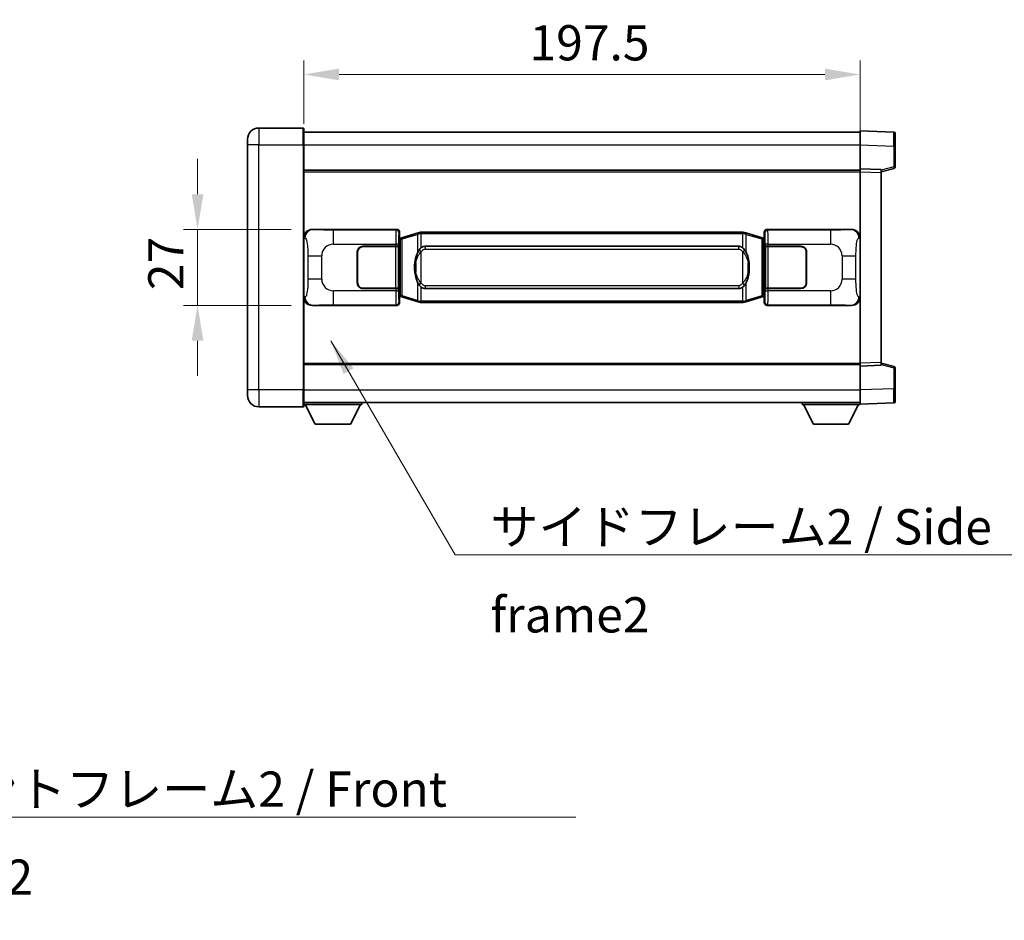
# Model space of a CAD drawing. Units: millimetres. Extents: x 4 to 11413, y 5 to 1410.
# Drawn here: x 2648 to 2998, y 421 to 740 of the extents above; entities that cross this region are included whole.
import ezdxf

# ---------------------------------------------------------------- set-up
doc = ezdxf.new("R2010")
doc.units = ezdxf.units.MM
for name, color, linetype, lineweight in [('Dimension (ISO)', 7, 'Continuous', 18), ('Dimension (ISO) @ 1', 7, 'Continuous', 18), ('Symbol (ISO)', 7, 'Continuous', 18), ('Symbol (ISO) @ 1', 7, 'Continuous', 18), ('Visible (ISO)', 7, 'Continuous', 35), ('Visible Narrow (ISO)', 7, 'Continuous', 25)]:
    doc.layers.add(name, color=color, linetype=linetype, lineweight=lineweight)
doc.styles.add('Note Text (TK)', font='MS PGothic.ttf')
doc.dimstyles.new('Default - Method 1b (TK)', dxfattribs={"dimscale": 4, "dimtxt": 2.5, "dimasz": 2.5, "dimexe": 1, "dimexo": 1.499999999999999, "dimgap": 1, "dimtad": 1, "dimtoh": 1, "dimrnd": 1e-08, "dimdsep": 46, "dimtxsty": 'Note Text (TK)', "dimcen": 0.09, "dimdle": 5, "dimclrd": 100, "dimclre": 100, "dimclrt": 7, "dimadec": 1, "dimazin": 1, "dimtfac": 1, "dimtmove": 0, "dimatfit": 3, "dimfxl": 1, "dimtolj": 1, "dimlwd": -1, "dimlwe": -1, "dimarcsym": 0})
doc.dimstyles.new('Default - Method 1b (TK)$7', dxfattribs={"dimscale": 4, "dimtxt": 2.5, "dimasz": 2.5, "dimexe": 1, "dimexo": 1.499999999999999, "dimgap": 1, "dimtad": 1, "dimtoh": 1, "dimrnd": 1e-08, "dimdsep": 46, "dimtxsty": 'Note Text (TK)', "dimcen": 0.09, "dimdle": 5, "dimclrd": 100, "dimclre": 100, "dimclrt": 7, "dimadec": 1, "dimazin": 1, "dimtfac": 1, "dimtmove": 0, "dimatfit": 3, "dimfxl": 1, "dimtolj": 1, "dimlwd": -1, "dimlwe": -1, "dimarcsym": 0})

# ---------------------------------------------------------------- blocks, each defined once
blk = doc.blocks.new('*D77')
at = {"layer": 'Defpoints', "color": 0}
for p in [(2752.413795354836, 665.9448800386526), (2711.647249600492, 638.9448800386526), (2752.413795354847, 638.9448800386526)]:
    blk.add_point(p, dxfattribs=at)
at = {"layer": 'Dimension (ISO)', "color": 100}
for p, q in [((2711.647249600492, 678.4448800386526), (2711.647249600492, 690.9448800386526)), ((2744.913795354837, 665.9448800386526), (2706.647249600492, 665.9448800386526)), ((2711.647249600492, 665.9448800386526), (2711.647249600492, 638.9448800386526)), ((2744.913795354847, 638.9448800386526), (2706.647249600492, 638.9448800386526)), ((2711.647249600492, 626.4448800386526), (2711.647249600492, 613.9448800386526))]:
    blk.add_line(p, q, dxfattribs=at)
for points in [[(2709.563916267159, 678.4448800386526), (2713.730582933826, 678.4448800386526), (2711.647249600492, 665.9448800386526)], [(2709.563916267159, 626.4448800386526), (2713.730582933826, 626.4448800386526), (2711.647249600492, 638.9448800386526)]]:
    blk.add_solid(points, dxfattribs=at)
at = {"layer": 'Dimension (ISO)', "color": 7, "insert": (2700.397249600492, 644.3838004931973), "char_height": 12.5, "attachment_point": 4, "rotation": 90, "style": 'Note Text (TK)'}
blk.add_mtext('\\A1;27', dxfattribs=at)
blk = doc.blocks.new('*D78')
at = {"layer": 'Defpoints', "color": 0}
for p in [(2946.877996594834, 720.9448800386581), (2749.37799659483, 695.9448800386515), (2946.877996594834, 686.4454892117146)]:
    blk.add_point(p, dxfattribs=at)
at = {"layer": 'Dimension (ISO)', "color": 100}
for p, q in [((2749.37799659483, 703.4448800386514), (2749.37799659483, 725.9448800386581)), ((2946.877996594834, 693.9454892117146), (2946.877996594834, 725.9448800386581)), ((2761.87799659483, 720.9448800386581), (2934.377996594835, 720.9448800386581))]:
    blk.add_line(p, q, dxfattribs=at)
for points in [[(2761.87799659483, 723.0282133719915), (2761.87799659483, 718.8615467053248), (2749.37799659483, 720.9448800386581)], [(2934.377996594835, 723.0282133719915), (2934.377996594835, 718.8615467053248), (2946.877996594834, 720.9448800386581)]]:
    blk.add_solid(points, dxfattribs=at)
at = {"layer": 'Dimension (ISO)', "color": 7, "insert": (2829.520042049365, 732.1948800386581), "char_height": 12.5, "attachment_point": 4, "style": 'Note Text (TK)'}
blk.add_mtext('\\A1;197.5', dxfattribs=at)

msp = doc.modelspace()

# ---------------------------------------------------------------- linework, layer by layer
at = {"layer": 'Visible (ISO)'}
for p, q in [((2749.127996594825, 701.9448800386514), (2733.377996594825, 701.9448800386449)), ((2749.377996594826, 701.6948800386515), (2749.37799659483, 695.9448800386515)), ((2749.377996594826, 700.4448800386513), (2946.877996594827, 700.4448800387329)), ((2946.87799659483, 695.9479259036381), (2946.877996594826, 700.9448800387336)), ((2958.895446343177, 700.5252214461977), (2946.877996594826, 700.9448800387336)), ((2959.377996594827, 700.0255260326885), (2959.37799659483, 695.5282673111025)), ((2729.377996594829, 695.9448800386431), (2729.377996594827, 697.9448800386432)), ((2729.377996594829, 695.9448800386431), (2729.377996594865, 608.9448800386427)), ((2749.377996594866, 608.9448800386511), (2749.37799659483, 695.9448800386515)), ((2946.877996594833, 687.4448800387337), (2946.87799659483, 695.9479259036381)), ((2959.377996594833, 688.1139210907392), (2959.37799659483, 695.5282673111026)), ((2749.377996594834, 686.9448800386514), (2946.877996594833, 686.9448800387329)), ((2946.877996594834, 686.4454892117147), (2946.877996594833, 687.4448800387337)), ((2954.377996594834, 687.1829742675487), (2946.877996594833, 687.4448800387337)), ((2946.877996594862, 618.4442708657529), (2946.877996594834, 686.4454892117147)), ((2954.377996594834, 686.4448800387369), (2959.002087946904, 687.6295644697032)), ((2954.377996594834, 687.1829742675488), (2954.377996594834, 686.1835834405297)), ((2954.377996594863, 618.7061766369441), (2954.377996594834, 686.1835834405297)), ((2752.413795354835, 665.9448800386522), (2782.378605767825, 665.9448800386647)), ((2783.377996594844, 664.9454892116461), (2783.377996594845, 662.9448800386651)), ((2789.968003467547, 664.674882100478), (2784.487500276347, 663.0307311431163)), ((2789.968003467547, 664.674882100478), (2790.867253164329, 664.9446570095129)), ((2790.867996594846, 664.9448800386681), (2790.867253164329, 664.9446570095129)), ((2790.867996594846, 664.9448800386681), (2791.095765953816, 664.9448800386683)), ((2905.160227235877, 664.9448800387155), (2791.095765953816, 664.9448800386683)), ((2905.160227235876, 664.9448800387155), (2905.387996594847, 664.9448800387156)), ((2905.388740025364, 664.9446570095603), (2905.387996594847, 664.9448800387156)), ((2905.388740025364, 664.9446570095603), (2906.287989722146, 664.6748821005261)), ((2911.768492913343, 663.0307311431689), (2906.287989722146, 664.6748821005261)), ((2912.877996594844, 662.9448800387186), (2912.877996594844, 664.9454892116996)), ((2913.877387421863, 665.9448800387191), (2943.842197834851, 665.9448800387314)), ((2783.185932362642, 662.7528158064604), (2783.377996594845, 662.9448800386651)), ((2783.18593236265, 642.1369442708695), (2783.185932362642, 662.7528158064604)), ((2783.367996594845, 662.6948800386652), (2783.18593236264, 662.6948800386651)), ((2783.503411732862, 662.7355045800703), (2783.367996594845, 662.6948800386652)), ((2783.441381012997, 662.1948800386652), (2783.367996594845, 662.6948800386652)), ((2784.487500276347, 663.0307311431163), (2783.503411732862, 662.7355045800703)), ((2912.752581456829, 662.7355045801236), (2911.768492913343, 663.0307311431689)), ((2912.887996594845, 662.6948800387187), (2912.752581456829, 662.7355045801236)), ((2912.814612176694, 662.1948800387187), (2912.887996594845, 662.6948800387187)), ((2912.877996594844, 662.9448800387186), (2913.070060827051, 662.7528158065141)), ((2913.07006082705, 662.6948800387188), (2912.887996594845, 662.6948800387187)), ((2913.070060827051, 662.7528158065141), (2913.070060827059, 642.1369442709233)), ((2768.377996594854, 646.9448800386588), (2768.37799659485, 657.944880038659)), ((2768.477996594855, 646.9448800386589), (2768.47799659485, 657.944880038659)), ((2770.377996594849, 659.9448800386596), (2782.010718970887, 659.9448800386645)), ((2770.377996594849, 659.8448800386598), (2781.952996594849, 659.8448800386645)), ((2781.952996594849, 659.8448800386645), (2782.952996594849, 659.8448800386649)), ((2783.010109797906, 659.944880038665), (2782.010718970887, 659.9448800386645)), ((2782.952996594849, 659.8448800386649), (2782.952996594855, 645.044880038665)), ((2783.010109797906, 659.944880038665), (2783.011328515186, 659.944880038665)), ((2783.011328515186, 659.944880038665), (2783.011328515191, 644.9448800386648)), ((2792.442996594849, 659.9698800386687), (2903.812996594849, 659.969880038715)), ((2913.244664674512, 659.9448800387189), (2913.245883391792, 659.9448800387189)), ((2913.244664674519, 644.9448800387187), (2913.244664674512, 659.9448800387189)), ((2914.245274218812, 659.9448800387192), (2913.245883391792, 659.9448800387188)), ((2913.302996594849, 659.8448800387187), (2914.302996594849, 659.8448800387192)), ((2913.302996594854, 645.0448800387188), (2913.302996594849, 659.8448800387188)), ((2914.245274218811, 659.9448800387192), (2925.877996594849, 659.944880038724)), ((2914.302996594849, 659.8448800387192), (2925.877996594849, 659.844880038724)), ((2927.77799659485, 657.9448800387248), (2927.777996594854, 646.9448800387247)), ((2927.87799659485, 657.9448800387248), (2927.877996594855, 646.9448800387247)), ((2768.477996594851, 654.9448800386589), (2768.377996594851, 654.9448800386589)), ((2768.477996594851, 654.4448800386589), (2768.377996594851, 654.4448800386589)), ((2927.877996594851, 654.9448800387247), (2927.777996594851, 654.9448800387247)), ((2927.877996594851, 654.4448800387248), (2927.777996594851, 654.4448800387248)), ((2768.377996594852, 650.4448800386589), (2768.477996594853, 650.4448800386589)), ((2927.777996594853, 650.4448800387248), (2927.877996594853, 650.4448800387248)), ((2768.377996594852, 649.944880038659), (2768.477996594853, 649.944880038659)), ((2927.777996594853, 649.9448800387248), (2927.877996594853, 649.9448800387248)), ((2781.952996594855, 645.0448800386645), (2770.377996594855, 645.0448800386598)), ((2782.010718970894, 644.9448800386646), (2770.377996594855, 644.9448800386598)), ((2782.952996594855, 645.044880038665), (2781.952996594855, 645.0448800386645)), ((2782.010718970893, 644.9448800386646), (2783.010109797912, 644.944880038665)), ((2783.011328515191, 644.944880038665), (2783.010109797912, 644.944880038665)), ((2903.812996594855, 644.919880038715), (2792.442996594855, 644.9198800386689)), ((2913.245883391798, 644.9448800387187), (2913.244664674519, 644.9448800387187)), ((2913.245883391798, 644.9448800387187), (2914.245274218818, 644.9448800387192)), ((2914.302996594856, 645.0448800387192), (2913.302996594854, 645.0448800387188)), ((2925.877996594855, 644.944880038724), (2914.245274218817, 644.9448800387192)), ((2925.877996594855, 645.0448800387239), (2914.302996594856, 645.0448800387192)), ((2783.18593236265, 642.1948800386651), (2783.367996594854, 642.1948800386652)), ((2783.377996594853, 641.9448800386651), (2783.18593236265, 642.1369442708695)), ((2783.441381013006, 642.6948800386652), (2783.367996594854, 642.1948800386652)), ((2783.367996594854, 642.1948800386652), (2783.503411732871, 642.1542554972604)), ((2783.377996594853, 641.9448800386651), (2783.377996594853, 639.9442708656843)), ((2783.503411732871, 642.1542554972604), (2784.487500276357, 641.8590289342148)), ((2784.487500276357, 641.8590289342148), (2789.968003467557, 640.2148779768577)), ((2790.867253164339, 639.9451030678234), (2789.968003467557, 640.2148779768577)), ((2790.867253164339, 639.9451030678235), (2790.867996594857, 639.9448800386681)), ((2791.095765953826, 639.9448800386684), (2790.867996594857, 639.9448800386683)), ((2791.095765953826, 639.9448800386684), (2905.160227235887, 639.9448800387155)), ((2905.387996594857, 639.9448800387156), (2905.160227235887, 639.9448800387155)), ((2905.387996594857, 639.9448800387156), (2905.388740025374, 639.945103067871)), ((2906.287989722155, 640.2148779769057), (2905.388740025374, 639.9451030678708)), ((2906.287989722155, 640.2148779769057), (2911.768492913352, 641.8590289342676)), ((2911.768492913352, 641.8590289342676), (2912.752581456837, 642.1542554973136)), ((2912.752581456837, 642.1542554973136), (2912.887996594854, 642.1948800387187)), ((2912.814612176703, 642.6948800387187), (2912.887996594854, 642.1948800387187)), ((2913.070060827059, 642.1369442709233), (2912.877996594854, 641.9448800387186)), ((2912.877996594854, 639.9442708657377), (2912.877996594854, 641.9448800387186)), ((2912.887996594854, 642.1948800387187), (2913.070060827058, 642.1948800387188)), ((2782.378605767835, 638.9448800386646), (2752.413795354846, 638.9448800386523)), ((2943.842197834863, 638.9448800387315), (2913.877387421873, 638.944880038719)), ((2749.377996594862, 617.9448800386508), (2946.877996594862, 617.9448800387324)), ((2946.877996594862, 617.4448800387336), (2946.877996594862, 618.4442708657529)), ((2946.877996594862, 617.4448800387336), (2954.377996594863, 617.706785809925)), ((2946.877996594866, 608.9418341738292), (2946.877996594862, 617.4448800387336)), ((2954.377996594863, 618.7061766369441), (2954.377996594863, 617.706785809925)), ((2959.002087946933, 617.2601956077743), (2954.377996594862, 618.4448800387368)), ((2959.377996594865, 609.3614927663752), (2959.377996594863, 616.7758389867387)), ((2729.377996594865, 606.9448800386427), (2729.377996594865, 608.9448800386427)), ((2749.377996594866, 608.9448800386511), (2749.377996594866, 603.1948800386511)), ((2946.877996594867, 603.9448800387337), (2946.877996594866, 608.9418341738292)), ((2959.377996594865, 609.3614927663752), (2959.377996594866, 604.8642340447892)), ((2733.377996594866, 602.9448800386444), (2749.127996594867, 602.944880038651)), ((2749.377996594866, 604.4448800386509), (2946.877996594866, 604.4448800387331)), ((2749.377996594863, 603.7448800386464), (2769.977996594864, 603.7448800386636)), ((2753.427996594868, 596.8448800386498), (2749.877996594864, 603.7448800386469)), ((2765.927996594868, 596.8448800386602), (2769.477996594864, 603.7448800386632)), ((2769.977996594863, 604.4448800386637), (2769.977996594864, 603.7448800386636)), ((2926.277996594864, 604.4448800387246), (2926.277996594864, 603.7448800387245)), ((2926.277996594864, 603.7448800387245), (2946.877996594864, 603.7448800387331)), ((2930.327996594866, 596.8448800387262), (2926.777996594864, 603.7448800387247)), ((2942.827996594866, 596.8448800387315), (2946.377996594864, 603.744880038733)), ((2946.877996594867, 603.9448800387337), (2958.895446343218, 604.3645386312795)), ((2946.877996594864, 603.9448800387337), (2946.877996594864, 603.7448800387331)), ((2753.427996594868, 596.8448800386498), (2765.927996594868, 596.8448800386602)), ((2930.327996594866, 596.8448800387262), (2942.827996594866, 596.8448800387315))]:
    msp.add_line(p, q, dxfattribs=at)
for centre, radius, start, end in [((2733.377996594827, 697.9448800386449), 4, 90.00000000002605, 180), ((2749.127996594825, 701.6948800386513), 0.2500000000000046, 0, 90.00000000003907), ((2958.877996594827, 700.0255260326883), 0.5000000000000023, 0, 88.00000000000938), ((2958.877996594832, 688.113921090739), 0.5000000000000068, 284.3700000000353, 0), ((2770.37799659485, 657.9448800386598), 2.000000000000003, 90.00000000002605, 180), ((2770.37799659485, 657.9448800386598), 1.900000000000001, 90.00000000002605, 180), ((2925.87799659485, 657.944880038724), 2, 0, 90.00000000002605), ((2925.87799659485, 657.944880038724), 1.900000000000004, 0, 90.00000000002605), ((2770.377996594854, 646.9448800386597), 1.999999999999999, 180, 270.000000000026), ((2770.377996594854, 646.9448800386597), 1.9, 180, 270.000000000026), ((2925.877996594854, 646.944880038724), 2.000000000000004, 270.000000000026, 0), ((2925.877996594854, 646.9448800387239), 1.900000000000005, 270.000000000026, 0), ((2958.877996594863, 616.7758389867384), 0.4999999999999999, 0, 75.63000000003159), ((2733.377996594865, 606.9448800386446), 4.000000000000039, 180, 270.000000000026), ((2958.877996594866, 604.8642340447891), 0.5000000000000001, 272.0000000000037, 0), ((2749.127996594867, 603.194880038651), 0.2500000000000124, 270.0000000000391, 0)]:
    msp.add_arc(centre, radius, start, end, dxfattribs=at)
for centre, major_axis, ratio, start_param, end_param in [((2752.43414667971, 662.9430514057559), (-3.009761169310457, 0.5407089662769684), 0.9810509548508091, 4.893504061070592, 6.45764120074397), ((2782.377387050545, 664.9442704943659), (0.7079685445988969, 0.707968544599485), 0.9987827659587182, 5.498396131367769, 7.06797448299146), ((2913.878606139142, 664.9442704944203), (-0.7079685445994816, 0.7079685445989005), 0.998782765958719, 5.498396131367774, 7.067974482991376), ((2943.821846509979, 662.943051405835), (3.009761169310013, 0.5407089662794549), 0.981050954850809, 6.108729413615218, 7.672866553288582), ((2792.442996594851, 652.4448800386689), (-3.1067e-12, 7.525000000000001), 0.4983388704318939, 0, 0.3674764456319659), ((2903.812996594851, 652.4448800387149), (-3.1067e-12, 7.525000000000007), 0.4983388704318934, 5.915708861547539, 6.283185307179515), ((2792.442996594851, 652.4448800386689), (-3.1067e-12, 7.525000000000001), 0.4983388704318939, 2.774116207957746, 3.141592653589722), ((2903.812996594851, 652.4448800387149), (-3.1067e-12, 7.525000000000007), 0.4983388704318934, 3.141592653589722, 3.509069099221755), ((2752.434146679719, 641.9467086715488), (-3.00976116931001, -0.5407089662794548), 0.9810509548508093, 6.108729413615218, 7.672866553288582), ((2782.377387050555, 639.9454895829635), (0.7079685445994814, -0.7079685445988999), 0.9987827659587187, 5.498396131367774, 7.067974482991376), ((2913.878606139153, 639.9454895830179), (-0.7079685445988981, -0.7079685445994855), 0.9987827659587175, 5.498396131367769, 7.067974482991461), ((2943.821846509987, 641.9467086716279), (3.009761169310459, -0.5407089662769688), 0.9810509548508091, 4.893504061070592, 6.457641200743971)]:
    msp.add_ellipse(centre, major_axis=major_axis, ratio=ratio, start_param=start_param, end_param=end_param, dxfattribs=at)
for points, knots in [([(2790.889919366059, 664.4448800386681), (2790.889760569463, 664.4459675930483), (2790.889602138642, 664.4470551443679), (2790.880381065885, 664.5104996872277), (2790.872607186092, 664.572251632248), (2790.86021199863, 664.6905347785344), (2790.855847313777, 664.7456560869841), (2790.851573825297, 664.8389001480881), (2790.851673064637, 664.8762779073847), (2790.856341308805, 664.9283516326212), (2790.860832000102, 664.942730660245), (2790.867253164329, 664.9446570095129)], [-0.0003297627606783, -0.0003297627606783, -0.0003297627606783, -0.0003297627606783, 0, 0, 0.0189079865127627, 0.0189079865127627, 0.0385885202156436, 0.0385885202156436, 0.0581261217164882, 0.0581261217164882, 0.0775105008395076, 0.0775105008395076, 0.0775105008395076, 0.0775105008395076]), ([(2905.366073823634, 664.4448800387156), (2905.366232620229, 664.4459675930952), (2905.366391051052, 664.4470551444153), (2905.375612123792, 664.5104996872766), (2905.383386003601, 664.5722516322952), (2905.395781191063, 664.6905347785817), (2905.400145875916, 664.7456560870315), (2905.404419364396, 664.8389001481354), (2905.404320125055, 664.8762779074322), (2905.399651880888, 664.9283516326685), (2905.39516118959, 664.9427306602925), (2905.388740025364, 664.9446570095603)], [-0.0778087688563662, -0.0778087688563662, -0.0778087688563662, -0.0778087688563662, -0.0774791395201836, -0.0774791395201836, -0.0585788033179325, -0.0585788033179325, -0.0389062325039031, -0.0389062325039031, -0.0193765360604873, -0.0193765360604873, 0, 0, 0, 0]), ([(2790.278465189697, 658.5897716884905), (2790.110672671682, 658.351774006994), (2789.968293678044, 658.1096200797697), (2789.639820357699, 657.4749513424402), (2789.479993414713, 657.0818770090799), (2789.190518117682, 656.2309088084584), (2789.069865138754, 655.770583810151), (2788.895958848916, 654.9222295469261), (2788.835120101729, 654.5350722513758), (2788.79028372326, 654.1478162531721)], [-0.4250246405426, -0.4250246405426, -0.4250246405426, -0.4250246405426, -0.3540887224006775, -0.3540887224006775, -0.2405912533736013, -0.2405912533736013, -0.1092800848787787, -0.1092800848787787, 0, 0, 0, 0]), ([(2791.095765953818, 659.4674879531676), (2791.076069812325, 659.4522728409893), (2791.056750188407, 659.4369657917155), (2791.037785855988, 659.4215849842411), (2790.875958813076, 659.2903369900511), (2790.738848563164, 659.1540798653798), (2790.489990792206, 658.8751683393294), (2790.379288468404, 658.7327798920581), (2790.278465189697, 658.5897716884905)], [-0.0902431043680341, -0.0902431043680341, -0.0902431043680341, -0.0902431043680341, -0.0852480424021081, -0.0852480424021081, -0.0852480424021081, -0.0426240212010541, -0.0426240212010541, 0, 0, 0, 0]), ([(2905.977528000001, 658.5897716885383), (2905.851315409675, 658.7687922088128), (2905.708683727185, 658.9484937902905), (2905.428254409885, 659.2409091520104), (2905.303985415822, 659.3564359060321), (2905.160227235879, 659.4674879532147)], [-0.1703054540616109, -0.1703054540616109, -0.1703054540616109, -0.1703054540616109, -0.1169478545586211, -0.1169478545586211, -0.080470098678874, -0.080470098678874, -0.080470098678874, -0.080470098678874]), ([(2907.465709466441, 654.1478162532213), (2907.375642364304, 654.9257342460468), (2907.223816689687, 655.6999177141879), (2906.757942356274, 657.180053923523), (2906.465102594537, 657.8981936347077), (2905.977528000001, 658.5897716885383)], [-0.4256482103242727, -0.4256482103242727, -0.4256482103242727, -0.4256482103242727, -0.2061268996692005, -0.2061268996692005, 0, 0, 0, 0]), ([(2788.79028372326, 654.1478162531721), (2788.728202833592, 653.6116177973719), (2788.696285448452, 653.0702255297405), (2788.689866286771, 651.932846301271), (2788.721637327124, 651.3348491739663), (2788.790283723262, 650.7419438241627)], [-0.3186227205923031, -0.3186227205923031, -0.3186227205923031, -0.3186227205923031, -0.1673124425500881, -0.1673124425500881, 0, 0, 0, 0]), ([(2907.465709466442, 650.7419438242115), (2907.527790356111, 651.278142280012), (2907.559707741251, 651.8195345476435), (2907.566126902932, 652.956913776113), (2907.53435586258, 653.5549109034175), (2907.465709466441, 654.1478162532213)], [-0.3186227205923174, -0.3186227205923174, -0.3186227205923174, -0.3186227205923174, -0.1673124425500827, -0.1673124425500827, 0, 0, 0, 0]), ([(2788.790283723262, 650.7419438241627), (2788.8803508254, 649.964025831337), (2789.032176500015, 649.1898423631961), (2789.498050833429, 647.709706153861), (2789.790890595166, 646.9915664426761), (2790.278465189702, 646.2999883888455)], [-0.425648210324278, -0.425648210324278, -0.425648210324278, -0.425648210324278, -0.2061268996692172, -0.2061268996692172, 0, 0, 0, 0]), ([(2905.977528000007, 646.2999883888933), (2906.145320518021, 646.5379860703897), (2906.28769951166, 646.7801399976142), (2906.616172832003, 647.4148087349436), (2906.77599977499, 647.8078830683038), (2907.065475072022, 648.6588512689261), (2907.18612805095, 649.119176267234), (2907.360034340787, 649.967530530459), (2907.420873087975, 650.3546878260086), (2907.465709466442, 650.7419438242115)], [-0.4250246405425953, -0.4250246405425953, -0.4250246405425953, -0.4250246405425953, -0.3540887224006739, -0.3540887224006739, -0.2405912533735996, -0.2405912533735996, -0.1092800848785947, -0.1092800848785947, 0, 0, 0, 0]), ([(2790.278465189702, 646.2999883888455), (2790.404677780027, 646.1209678685711), (2790.547309462518, 645.9412662870934), (2790.827738779817, 645.6488509253733), (2790.952007773881, 645.5333241713518), (2791.095765953824, 645.4222721241691)], [-0.1703054540616121, -0.1703054540616121, -0.1703054540616121, -0.1703054540616121, -0.116947854558622, -0.116947854558622, -0.0804700986788752, -0.0804700986788752, -0.0804700986788752, -0.0804700986788752]), ([(2905.160227235885, 645.4222721242161), (2905.179923377378, 645.4374872363945), (2905.199243001295, 645.4527942856682), (2905.218207333716, 645.4681750931427), (2905.380034376627, 645.5994230873326), (2905.517144626539, 645.735680212004), (2905.766002397497, 646.0145917380544), (2905.876704721299, 646.1569801853256), (2905.977528000007, 646.2999883888933)], [-0.0902431043680325, -0.0902431043680325, -0.0902431043680325, -0.0902431043680325, -0.0852480424021071, -0.0852480424021071, -0.0852480424021071, -0.0426240212010536, -0.0426240212010536, 0, 0, 0, 0]), ([(2790.889919366069, 640.4448800386681), (2790.889760569473, 640.4437924842881), (2790.889602138654, 640.4427049329682), (2790.880381065869, 640.379260390109), (2790.872607186102, 640.3175084450878), (2790.86021199864, 640.199225298802), (2790.855847313788, 640.1441039903523), (2790.851573825307, 640.0508599292484), (2790.851673064647, 640.0134821699517), (2790.856341308815, 639.9614084447153), (2790.860832000112, 639.9470294170915), (2790.867253164339, 639.9451030678235)], [-0.0778087688561094, -0.0778087688561094, -0.0778087688561094, -0.0778087688561094, -0.0774791395199039, -0.0774791395199039, -0.0585788033179126, -0.0585788033179126, -0.0389062325038929, -0.0389062325038929, -0.0193765360604844, -0.0193765360604844, 0, 0, 0, 0]), ([(2905.366073823644, 640.4448800387156), (2905.366232620239, 640.4437924843356), (2905.366391051062, 640.4427049330152), (2905.375612123815, 640.3792603901605), (2905.38338600361, 640.3175084451365), (2905.395781191073, 640.1992252988495), (2905.400145875926, 640.1441039903996), (2905.404419364406, 640.0508599292956), (2905.404320125065, 640.0134821699991), (2905.399651880897, 639.9614084447627), (2905.3951611896, 639.9470294171387), (2905.388740025374, 639.945103067871)], [-0.000329762760663, -0.000329762760663, -0.000329762760663, -0.000329762760663, 0, 0, 0.0189079865111045, 0.0189079865111045, 0.0385885202119992, 0.0385885202119992, 0.0581261217108733, 0.0581261217108733, 0.0775105008319311, 0.0775105008319311, 0.0775105008319311, 0.0775105008319311])]:
    msp.add_open_spline(points, degree=3, knots=knots, dxfattribs=at)
at = {"layer": 'Visible Narrow (ISO)'}
for p, q in [((2733.377996594825, 701.9448800386449), (2733.37799659483, 695.9448800386447)), ((2749.12799659483, 695.9448800386513), (2749.127996594825, 701.9448800386514)), ((2733.37799659483, 695.9448800386447), (2729.377996594829, 695.9448800386431)), ((2733.37799659483, 695.9448800386447), (2749.12799659483, 695.9448800386513)), ((2733.377996594866, 608.9448800386444), (2733.37799659483, 695.9448800386447)), ((2749.12799659483, 695.9448800386513), (2749.37799659483, 695.9448800386515)), ((2749.12799659483, 695.9448800386513), (2749.127996594866, 608.944880038651)), ((2749.377996594829, 695.9448800386513), (2946.87799659483, 695.9448800387329)), ((2946.87799659483, 695.9479259036381), (2958.895446343181, 695.5282673111024)), ((2958.895446343181, 695.5282673111024), (2959.37799659483, 695.5282673111025)), ((2958.895446343181, 695.5282673111024), (2958.895446343185, 688.113921090739)), ((2749.377996594834, 686.4448800386513), (2946.877996594834, 686.444880038733)), ((2946.877996594834, 686.4454892117147), (2954.377996594834, 686.1835834405297)), ((2958.895446343185, 688.113921090739), (2954.377996594834, 686.9565580593732)), ((2959.377996594833, 688.1139210907392), (2958.895446343185, 688.113921090739)), ((2752.730136079133, 665.8880488628865), (2752.413795354835, 665.9448800386522)), ((2782.145527179731, 665.7118014505696), (2759.86766900626, 665.7118014505604)), ((2759.867669006264, 660.7148473154649), (2759.86766900626, 665.7118014505605)), ((2782.378605767825, 665.9448800386647), (2782.145527179731, 665.7118014505696)), ((2783.14491800675, 664.7124106235509), (2783.377996594844, 664.9454892116461)), ((2790.889919366059, 664.4448800386681), (2789.783647895835, 664.1959689578674)), ((2791.095765953816, 664.4448800386683), (2790.889919366059, 664.4448800386681)), ((2791.095765953816, 664.4448800386683), (2791.095765953816, 664.9448800386683)), ((2791.095765953816, 664.4448800386683), (2905.160227235877, 664.4448800387155)), ((2791.095765953818, 659.4674879531676), (2791.095765953816, 664.4448800386683)), ((2905.160227235877, 664.4448800387155), (2905.160227235877, 664.9448800387155)), ((2905.366073823634, 664.4448800387156), (2905.160227235877, 664.4448800387155)), ((2905.160227235877, 664.4448800387155), (2905.160227235879, 659.4674879532147)), ((2906.472345293858, 664.1959689579157), (2905.366073823634, 664.4448800387156)), ((2912.877996594844, 664.9454892116996), (2913.111075182941, 664.7124106236047)), ((2914.110466009959, 665.7118014506242), (2913.877387421863, 665.9448800387191)), ((2936.388324183431, 665.7118014506334), (2914.110466009959, 665.7118014506242)), ((2936.38832418343, 665.7118014506334), (2936.388324183434, 660.7148473155379)), ((2943.842197834851, 665.9448800387314), (2943.525857110554, 665.8880488629654)), ((2749.377996594845, 662.9630409965881), (2749.785254528792, 662.8898763818281)), ((2783.185932362642, 662.1948800386651), (2783.441381012997, 662.1948800386652)), ((2783.441381012997, 662.1948800386652), (2783.647085675645, 662.2565914374596)), ((2783.647085675645, 662.2565914374596), (2783.503411732862, 662.7355045800703)), ((2783.647085675645, 662.2565914374596), (2784.303144704636, 662.5518180005057)), ((2783.647085675645, 662.2565914374596), (2783.647085675653, 642.6331686398709)), ((2784.303144704636, 662.5518180005055), (2789.783647895835, 664.1959689578674)), ((2784.303144704644, 642.3379420768254), (2784.303144704636, 662.5518180005055)), ((2789.783647895835, 664.1959689578674), (2789.783647895838, 657.7503657271844)), ((2906.472345293858, 664.1959689579157), (2911.952848485055, 662.5518180005583)), ((2906.472345293861, 657.7503657272326), (2906.472345293858, 664.1959689579157)), ((2911.952848485055, 662.5518180005583), (2912.608907514047, 662.256591437513)), ((2911.952848485055, 662.5518180005583), (2911.952848485065, 642.3379420768782)), ((2912.608907514047, 662.256591437513), (2912.752581456829, 662.7355045801236)), ((2912.608907514047, 662.256591437513), (2912.814612176694, 662.1948800387187)), ((2912.608907514055, 642.6331686399241), (2912.608907514047, 662.256591437513)), ((2912.814612176694, 662.1948800387187), (2913.07006082705, 662.1948800387188)), ((2946.470738660899, 662.8898763819092), (2946.877996594844, 662.9630409966697)), ((2759.867669006264, 660.714847315465), (2782.010718970886, 660.7148473154741)), ((2781.952996594849, 659.8448800386645), (2781.952996594855, 645.0448800386645)), ((2783.010109797905, 660.7148473154746), (2782.010718970886, 660.7148473154741)), ((2782.010718970886, 660.7148473154741), (2782.010718970887, 659.9448800386645)), ((2783.010109797906, 659.944880038665), (2783.010109797905, 660.7148473154743)), ((2791.095765953819, 658.0135603896033), (2790.278465189697, 658.5897716884905)), ((2791.095765953824, 646.8761996877334), (2791.095765953819, 658.0135603896033)), ((2792.442996594849, 659.9698800386687), (2792.44299659485, 658.9698800386689)), ((2792.442996594849, 658.9698800386689), (2903.812996594849, 658.9698800387148)), ((2903.812996594849, 658.9698800387148), (2903.812996594849, 659.9698800387149)), ((2905.16022723588, 658.0135603896504), (2905.977528000001, 658.5897716885383)), ((2905.16022723588, 658.0135603896504), (2905.160227235884, 646.8761996877806)), ((2914.245274218811, 660.7148473155287), (2913.245883391792, 660.7148473155283)), ((2913.245883391792, 660.7148473155283), (2913.245883391792, 659.9448800387189)), ((2914.245274218811, 659.9448800387192), (2914.245274218811, 660.7148473155287)), ((2914.245274218811, 660.7148473155287), (2936.388324183435, 660.7148473155379)), ((2914.302996594856, 645.0448800387192), (2914.302996594849, 659.8448800387192)), ((2750.826916161782, 656.5822303882178), (2755.735052079022, 656.58223038822)), ((2750.826916161782, 656.5822303882178), (2750.826916161785, 648.3075296890854)), ((2755.735052079025, 648.3075296890873), (2755.735052079022, 656.58223038822)), ((2789.127588866849, 654.0328048596627), (2789.12758886685, 650.8569552176723)), ((2907.128404322854, 650.856955217721), (2907.128404322853, 654.0328048597116)), ((2940.520941110679, 656.5822303882964), (2945.429077027916, 656.5822303882984)), ((2940.520941110679, 656.5822303882964), (2940.520941110682, 648.3075296891637)), ((2945.429077027919, 648.3075296891659), (2945.429077027917, 656.5822303882984)), ((2755.735052079025, 648.3075296890873), (2750.826916161785, 648.3075296890854)), ((2789.783647895842, 647.1393943501513), (2789.783647895844, 640.6937911194681)), ((2791.095765953824, 646.8761996877334), (2790.278465189702, 646.2999883888455)), ((2905.160227235884, 646.8761996877806), (2905.977528000007, 646.2999883888934)), ((2906.472345293868, 640.6937911195163), (2906.472345293865, 647.1393943501994)), ((2945.429077027921, 648.3075296891659), (2940.520941110682, 648.3075296891637)), ((2759.867669006271, 639.1779586267504), (2759.867669006271, 644.1749127618459)), ((2782.010718970894, 644.174912761855), (2759.867669006271, 644.1749127618459)), ((2782.010718970894, 644.9448800386646), (2782.010718970894, 644.174912761855)), ((2782.010718970894, 644.174912761855), (2783.010109797912, 644.1749127618554)), ((2783.010109797912, 644.1749127618554), (2783.010109797912, 644.944880038665)), ((2791.095765953826, 640.4448800386684), (2791.095765953824, 645.4222721241691)), ((2792.442996594854, 645.919880038669), (2792.442996594854, 644.919880038669)), ((2903.812996594855, 645.919880038715), (2792.442996594854, 645.919880038669)), ((2903.812996594855, 645.919880038715), (2903.812996594855, 644.919880038715)), ((2905.160227235885, 645.4222721242161), (2905.160227235887, 640.4448800387155)), ((2913.245883391798, 644.9448800387187), (2913.245883391798, 644.1749127619092)), ((2913.245883391798, 644.1749127619092), (2914.245274218818, 644.1749127619097)), ((2914.245274218818, 644.1749127619097), (2914.245274218817, 644.9448800387192)), ((2936.388324183441, 644.1749127619187), (2914.245274218818, 644.1749127619097)), ((2936.388324183441, 644.1749127619187), (2936.388324183442, 639.1779586268232)), ((2749.785254528801, 641.9998836954745), (2749.377996594853, 641.926719080714)), ((2783.377996594853, 639.9442708656843), (2783.14491800676, 640.1773494537791)), ((2783.441381013006, 642.6948800386652), (2783.185932362649, 642.6948800386651)), ((2783.647085675653, 642.6331686398709), (2783.441381013006, 642.6948800386652)), ((2783.647085675653, 642.6331686398709), (2783.503411732871, 642.1542554972604)), ((2784.303144704644, 642.3379420768254), (2783.647085675653, 642.6331686398709)), ((2789.783647895844, 640.6937911194681), (2784.303144704644, 642.3379420768254)), ((2789.783647895845, 640.6937911194681), (2790.889919366069, 640.4448800386683)), ((2790.889919366069, 640.4448800386683), (2791.095765953826, 640.4448800386684)), ((2791.095765953826, 640.4448800386684), (2791.095765953826, 639.9448800386684)), ((2905.160227235887, 640.4448800387155), (2791.095765953826, 640.4448800386684)), ((2905.160227235887, 640.4448800387155), (2905.160227235887, 639.9448800387155)), ((2905.160227235887, 640.4448800387155), (2905.366073823644, 640.4448800387156)), ((2905.366073823644, 640.4448800387156), (2906.472345293868, 640.6937911195163)), ((2911.952848485065, 642.3379420768782), (2906.472345293868, 640.6937911195163)), ((2912.608907514055, 642.6331686399241), (2911.952848485065, 642.3379420768782)), ((2912.814612176703, 642.6948800387187), (2912.608907514055, 642.6331686399241)), ((2912.608907514055, 642.6331686399241), (2912.752581456837, 642.1542554973136)), ((2913.070060827058, 642.6948800387187), (2912.814612176703, 642.6948800387187)), ((2913.111075182951, 640.1773494538328), (2912.877996594854, 639.9442708657377)), ((2946.877996594853, 641.9267190807957), (2946.470738660907, 641.9998836955556)), ((2752.413795354846, 638.9448800386523), (2752.730136079144, 639.0017112144184)), ((2759.867669006271, 639.1779586267504), (2782.145527179742, 639.1779586267595)), ((2782.145527179742, 639.1779586267595), (2782.378605767835, 638.9448800386646)), ((2913.877387421873, 638.944880038719), (2914.11046600997, 639.1779586268142)), ((2914.11046600997, 639.1779586268142), (2936.388324183442, 639.1779586268232)), ((2943.525857110565, 639.0017112144972), (2943.842197834863, 638.9448800387314)), ((2749.377996594862, 618.4448800386507), (2946.877996594862, 618.4448800387323)), ((2954.377996594863, 618.7061766369441), (2946.877996594862, 618.4442708657529)), ((2954.377996594863, 617.9332020181004), (2958.895446343214, 616.7758389867384)), ((2958.895446343214, 616.7758389867384), (2959.377996594863, 616.7758389867384)), ((2958.895446343214, 616.7758389867384), (2958.895446343218, 609.361492766375)), ((2733.377996594866, 608.9448800386444), (2729.377996594865, 608.9448800386427)), ((2749.127996594866, 608.944880038651), (2733.377996594866, 608.9448800386444)), ((2733.377996594866, 608.9448800386444), (2733.377996594866, 602.9448800386444)), ((2749.127996594866, 608.944880038651), (2749.377996594866, 608.9448800386511)), ((2749.127996594867, 602.944880038651), (2749.127996594866, 608.944880038651)), ((2749.377996594865, 608.9448800386509), (2946.877996594866, 608.9448800387331)), ((2958.895446343218, 609.361492766375), (2946.877996594866, 608.9418341738292)), ((2958.895446343218, 609.361492766375), (2959.377996594866, 609.3614927663752))]:
    msp.add_line(p, q, dxfattribs=at)
for centre, radius, start, end in [((2759.867669006265, 656.5822303882215), 4.132616927243279, 90.00000000002605, 180), ((2936.388324183436, 656.5822303882946), 4.132616927243283, 0, 90.00000000002605), ((2759.867669006269, 648.307529689089), 4.132616927243279, 180, 270.000000000026), ((2936.38832418344, 648.3075296891622), 4.132616927243282, 270.000000000026, 0)]:
    msp.add_arc(centre, radius, start, end, dxfattribs=at)
for centre, major_axis, ratio, start_param, end_param in [((2958.877996594829, 695.5227830833436), (-0.0174478396315704, -5.002438399508225), 0.0034843844876246, 1.571904795260744, 3.141483155422264), ((2958.877996594832, 688.113921090739), (0.1240913520706644, -0.4843566210358559), 0.03380887280478, 0, 1.562134767028283), ((2752.730136079135, 662.8898763818293), (0.5304630476616734, 2.952729069025047), 0.9810509548507532, 0.1811150806856654, 1.745252220359025), ((2782.150402048852, 660.7148473154741), (2.0509e-12, -5.000000000000005), 0.027936615593104, 3.176499238752088, 4.712388980384589), ((2782.145527179731, 664.7124106235505), (0.7071067811896671, -0.7071067811834192), 0.998782765958729, 0.7860071509789927, 2.355585502602675), ((2783.149792875871, 660.7148473154746), (-1.6386e-12, 4.000000000000005), 0.0349207694914538, 0.034906585117648, 1.570796326794793), ((2790.11167741033, 664.1959689578675), (-0.1436739427833735, 0.4789131426105293), 0.6398634018604245, 1.63e-14, 1.381144297557473), ((2906.144315779363, 664.1959689579155), (0.1436739427829692, 0.4789131426106485), 0.6398634018608566, 4.902041009622388, 6.28318530717961), ((2914.11046600996, 664.7124106236051), (0.7071067811834723, 0.7071067811896194), 0.998782765958707, 0.7860071509792528, 2.355585502602824), ((2913.106200313823, 660.7148473155283), (1.6439e-12, -4.000000000000006), 0.0349207694920416, 1.570796326794859, 3.106686068588089), ((2914.105591140842, 660.7148473155287), (-2.0576e-12, 5.000000000000006), 0.0279366155936919, 4.712388980384641, 6.248278722198664), ((2943.525857110555, 662.889876381908), (-0.5304630476655874, 2.952729069024341), 0.9810509548508656, 4.537933086820068, 6.102070226493435), ((2784.631174219131, 662.5518180005058), (-0.1436739427833735, 0.4789131426105119), 0.6398634018604307, 5.65e-14, 1.381144297557466), ((2911.62481897056, 662.5518180005582), (0.1436739427829781, 0.4789131426106528), 0.6398634018608558, 4.902041009622398, 6.283185307179647), ((2789.783647895839, 654.0328048596631), (-0.993364172578785, 0.1150113935090543), 0.0994819257389599, 0, 0.8609654112118273), ((2906.472345293862, 654.0328048597112), (0.9933641725787344, 0.1150113935098923), 0.0994819257390317, 5.422219895886282, 6.283185307125313), ((2789.783647895841, 650.8569552176726), (-0.9933641725786991, -0.1150113935098773), 0.0994819257389615, 5.422219895968614, 6.283185307241034), ((2906.472345293864, 650.8569552177207), (0.9933641725788115, -0.115011393509069), 0.0994819257390295, 5.5858e-11, 0.8609654112948602), ((2782.15040204886, 644.174912761855), (2.0598e-12, -5.000000000000002), 0.0279366155931041, 4.712388980384641, 6.248278722197716), ((2783.149792875879, 644.1749127618554), (-1.6456e-12, 4.000000000000003), 0.0349207694914538, 1.570796326794859, 3.106686068586553), ((2913.10620031383, 644.1749127619092), (1.6369e-12, -4.000000000000007), 0.0349207694920416, 0.0349065851180113, 1.570796326794793), ((2914.105591140849, 644.1749127619096), (-2.0488e-12, 5.000000000000007), 0.0279366155936918, 3.176499238754111, 4.712388980384589), ((2752.730136079144, 641.9998836954757), (0.5304630476640431, -2.952729069024617), 0.9810509548507532, 4.537933086820601, 6.102070226493947), ((2782.145527179741, 640.1773494537787), (-0.7071067811893647, -0.707106781183725), 0.9987827659587283, 0.7860071509875768, 2.35558550261117), ((2784.63117421914, 642.3379420768256), (-0.1436739427829781, -0.4789131426106552), 0.6398634018604225, 4.902041009622648, 6.283185307180491), ((2790.111677410339, 640.6937911194684), (-0.1436739427829781, -0.4789131426106485), 0.6398634018604215, 4.902041009622649, 6.283185307180486), ((2906.144315779372, 640.6937911195163), (0.1436739427833735, -0.4789131426105364), 0.6398634018608554, 8.57e-13, 1.381144297557543), ((2911.624818970569, 642.3379420768781), (0.1436739427833735, -0.4789131426105341), 0.6398634018608562, 8.675e-13, 1.381144297557542), ((2914.11046600997, 640.1773494538332), (-0.7071067811837393, 0.7071067811893477), 0.998782765958709, 0.7860071509873868, 2.355585502611049), ((2943.525857110564, 641.9998836955544), (-0.5304630476632459, -2.952729069024767), 0.9810509548508651, 0.1811150806861867, 1.745252220359569), ((2958.877996594863, 616.7758389867384), (0.1240913520702616, 0.4843566210359666), 0.0338088728047837, 4.721050540090942, 6.283185307054115), ((2958.877996594864, 609.3669769941337), (0.0174478396357363, -5.002438399508212), 0.003484384487625, 0.0001095109773175, 1.569687862602989)]:
    msp.add_ellipse(centre, major_axis=major_axis, ratio=ratio, start_param=start_param, end_param=end_param, dxfattribs=at)
for points, knots in [([(2759.86766900626, 665.7118014505604), (2759.331329628075, 665.7118014505601), (2758.696070101879, 665.7121031952978), (2757.995919620607, 665.7164838144216), (2757.037405187296, 665.7224809347113), (2755.987044656127, 665.7360124952248), (2755.126945006658, 665.7563704405999), (2754.304896545085, 665.7758277414915), (2753.645480550619, 665.8017169906364), (2753.265613596715, 665.8278543008795), (2752.968341013949, 665.8483085826816), (2752.834864070735, 665.8692342922631), (2752.730136079133, 665.8880488628865)], [0, 0, 0, 0, 0.2127021665085032, 0.2127021665085032, 0.2127021665085032, 0.5038939917641443, 0.5038939917641443, 0.5038939917641443, 0.7822033622209533, 0.7822033622209533, 0.7822033622209533, 1, 1, 1, 1]), ([(2943.525857110554, 665.8880488629654), (2943.417673425864, 665.8686134709104), (2943.277247651204, 665.8470012718141), (2942.959710913235, 665.8257679680044), (2942.514487718829, 665.7959964227956), (2941.714584594183, 665.7675514344966), (2940.722109556992, 665.7474913043081), (2939.858240011225, 665.7300305774336), (2938.877572165757, 665.7193745717937), (2937.994506491722, 665.7149765891855), (2937.399564401721, 665.712013564983), (2936.854781598637, 665.7118014506336), (2936.388324183431, 665.7118014506334)], [0, 0, 0, 0, 0.2249832392247546, 0.2249832392247546, 0.2249832392247546, 0.540435734882797, 0.540435734882797, 0.540435734882797, 0.8150117130425895, 0.8150117130425895, 0.8150117130425895, 1, 1, 1, 1]), ([(2749.785254528792, 662.8898763818281), (2749.922676952958, 662.8651881980372), (2750.072429937591, 662.8017102605465), (2750.216034176322, 662.4768857806579), (2750.403823955786, 662.0521161639556), (2750.578058626514, 661.1859636433986), (2750.685000743064, 660.1338933592077), (2750.766731484217, 659.3298463958178), (2750.808405741436, 658.4387745428897), (2750.820920967617, 657.6338911126071), (2750.826657563942, 657.2649572027186), (2750.826916161782, 656.9123495353762), (2750.826916161782, 656.5822303882178)], [0, 0, 0, 0, 0.2655907929780169, 0.2655907929780169, 0.2655907929780169, 0.6129011292299753, 0.6129011292299753, 0.6129011292299753, 0.8783337960523148, 0.8783337960523148, 0.8783337960523148, 1, 1, 1, 1]), ([(2945.429077027917, 656.5822303882984), (2945.429077027916, 657.1787019883114), (2945.431591253095, 657.8479584711592), (2945.460826748661, 658.5509969808903), (2945.50537157667, 659.6221855786581), (2945.611853304701, 660.7167327141423), (2945.766222857593, 661.5055711464516), (2945.896196386127, 662.1697443112394), (2946.052905423626, 662.5841774175439), (2946.207998582871, 662.7543017948803), (2946.297755535152, 662.8527577531758), (2946.386290703749, 662.8747051556737), (2946.470738660899, 662.8898763819092)], [0, 0, 0, 0, 0.2198310396742269, 0.2198310396742269, 0.2198310396742269, 0.5547778453970024, 0.5547778453970024, 0.5547778453970024, 0.8367908291473675, 0.8367908291473675, 0.8367908291473675, 1, 1, 1, 1]), ([(2789.127588866849, 654.0328048596627), (2789.190119403758, 654.3928595937309), (2789.274824883093, 654.7517434968827), (2789.515151506756, 655.5333219586327), (2789.681208889064, 655.9543862046313), (2790.072113409129, 656.720478785393), (2790.286156319754, 657.0696065212692), (2790.710371663137, 657.6160460637749), (2790.891395566168, 657.8203071225996), (2791.095765953819, 658.0135603896033)], [0, 0, 0, 0, 0.1092800848787787, 0.1092800848787787, 0.2405912533736013, 0.2405912533736013, 0.3540887224006775, 0.3540887224006775, 0.4250246405426, 0.4250246405426, 0.4250246405426, 0.4250246405426]), ([(2791.095765953819, 658.0135603896033), (2791.177634095886, 658.1296825399285), (2791.265680310384, 658.2424973760764), (2791.455487176089, 658.4552266083805), (2791.556773872083, 658.554954827845), (2791.667694597081, 658.6449158282326), (2791.79496795263, 658.7481394448118), (2791.935044529974, 658.8385485067757), (2792.199389623784, 658.942801359521), (2792.321862861343, 658.9698800386689), (2792.44299659485, 658.9698800386689)], [0, 0, 0, 0, 0.0426240212010541, 0.0426240212010541, 0.0852480424021081, 0.0852480424021081, 0.0852480424021081, 0.1341559647525526, 0.1341559647525526, 0.1704960848042162, 0.1704960848042162, 0.1704960848042162, 0.1704960848042162]), ([(2903.812996594849, 658.9698800387148), (2903.918248912695, 658.969880038715), (2904.024054769585, 658.9497707343363), (2904.392754862366, 658.8220462431269), (2904.621564036084, 658.6373261879146), (2904.944638289785, 658.3004431698761), (2905.057743063496, 658.1589244124687), (2905.16022723588, 658.0135603896504)], [0, 0, 0, 0, 0.0315756953538372, 0.0315756953538372, 0.1169478545586211, 0.1169478545586211, 0.1703054540616109, 0.1703054540616109, 0.1703054540616109, 0.1703054540616109]), ([(2905.16022723588, 658.0135603896504), (2905.754090478851, 657.4520014809649), (2906.158181959915, 656.8116593454549), (2906.79053807449, 655.4722807258765), (2907.00279328006, 654.7560810835346), (2907.128404322853, 654.0328048597116)], [0, 0, 0, 0, 0.2061268996692005, 0.2061268996692005, 0.4256482103242727, 0.4256482103242727, 0.4256482103242727, 0.4256482103242727]), ([(2789.12758886685, 650.8569552176723), (2789.063764264983, 651.4082142789684), (2789.034014591793, 651.9667608937949), (2789.040008586646, 653.0288069334005), (2789.069868603446, 653.5342695411491), (2789.127588866849, 654.0328048596627)], [0, 0, 0, 0, 0.1673124425500881, 0.1673124425500881, 0.3186227205923031, 0.3186227205923031, 0.3186227205923031, 0.3186227205923031]), ([(2907.128404322853, 654.0328048597116), (2907.192228924721, 653.4815457984154), (2907.22197859791, 652.9229991835891), (2907.215984603057, 651.8609531439832), (2907.186124586257, 651.3554905362347), (2907.128404322854, 650.856955217721)], [0, 0, 0, 0, 0.1673124425500827, 0.1673124425500827, 0.3186227205923174, 0.3186227205923174, 0.3186227205923174, 0.3186227205923174]), ([(2791.095765953824, 646.8761996877334), (2790.501902710853, 647.437758596419), (2790.097811229788, 648.0781007319292), (2789.465455115214, 649.4174793515072), (2789.253199909644, 650.1336789938493), (2789.12758886685, 650.8569552176723)], [0, 0, 0, 0, 0.2061268996692172, 0.2061268996692172, 0.425648210324278, 0.425648210324278, 0.425648210324278, 0.425648210324278]), ([(2907.128404322854, 650.856955217721), (2907.065873785946, 650.4969004836535), (2906.98116830661, 650.1380165805024), (2906.740841682948, 649.3564381187524), (2906.574784300639, 648.9353738727531), (2906.183879780574, 648.1692812919907), (2905.96983686995, 647.8201535561145), (2905.545621526566, 647.2737140136088), (2905.364597623536, 647.0694529547842), (2905.160227235884, 646.8761996877806)], [0, 0, 0, 0, 0.1092800848785947, 0.1092800848785947, 0.2405912533735996, 0.2405912533735996, 0.3540887224006739, 0.3540887224006739, 0.4250246405425953, 0.4250246405425953, 0.4250246405425953, 0.4250246405425953]), ([(2750.826916161785, 648.3075296890854), (2750.826916161785, 647.7110580890723), (2750.824401936607, 647.0418016062243), (2750.795166441041, 646.3387630964935), (2750.750621613031, 645.2675744987256), (2750.644139885, 644.1730273632414), (2750.489770332109, 643.384188930932), (2750.359796803574, 642.7200157661443), (2750.203087766074, 642.30558265984), (2750.047994606829, 642.1354582825034), (2749.958237654547, 642.037002324208), (2749.869702485951, 642.01505492171), (2749.785254528801, 641.9998836954745)], [0, 0, 0, 0, 0.2198310396742269, 0.2198310396742269, 0.2198310396742269, 0.5547778453970024, 0.5547778453970024, 0.5547778453970024, 0.8367908291473675, 0.8367908291473675, 0.8367908291473675, 1, 1, 1, 1]), ([(2792.442996594854, 645.919880038669), (2792.337744277008, 645.9198800386689), (2792.231938420119, 645.9399893430476), (2791.863238327338, 646.0677138342568), (2791.63442915362, 646.2524338894692), (2791.311354899918, 646.5893169075077), (2791.198250126207, 646.7308356649152), (2791.095765953824, 646.8761996877334)], [0, 0, 0, 0, 0.031575695353838, 0.031575695353838, 0.116947854558622, 0.116947854558622, 0.1703054540616121, 0.1703054540616121, 0.1703054540616121, 0.1703054540616121]), ([(2905.160227235884, 646.8761996877806), (2905.078359093817, 646.7600775374553), (2904.99031287932, 646.6472627013075), (2904.800506013614, 646.4345334690034), (2904.699219317621, 646.3348052495388), (2904.588298592623, 646.2448442491512), (2904.461025237073, 646.1416206325719), (2904.320948659729, 646.0512115706081), (2904.05660356592, 645.9469587178627), (2903.93413032836, 645.919880038715), (2903.812996594855, 645.919880038715)], [0, 0, 0, 0, 0.0426240212010536, 0.0426240212010536, 0.0852480424021071, 0.0852480424021071, 0.0852480424021071, 0.1341559647525505, 0.1341559647525505, 0.1704960848042142, 0.1704960848042142, 0.1704960848042142, 0.1704960848042142]), ([(2946.470738660907, 641.9998836955556), (2946.333316236741, 642.0245718793466), (2946.183563252109, 642.0880498168372), (2946.039959013378, 642.4128742967257), (2945.852169233915, 642.8376439134281), (2945.677934563187, 643.703796433985), (2945.570992446637, 644.7558667181761), (2945.489261705486, 645.559913681566), (2945.447587448266, 646.4509855344941), (2945.435072222085, 647.2558689647767), (2945.429335625761, 647.6248028746652), (2945.429077027921, 647.9774105420075), (2945.429077027919, 648.3075296891659)], [0, 0, 0, 0, 0.2655907929780169, 0.2655907929780169, 0.2655907929780169, 0.6129011292299753, 0.6129011292299753, 0.6129011292299753, 0.8783337960523148, 0.8783337960523148, 0.8783337960523148, 1, 1, 1, 1]), ([(2752.730136079144, 639.0017112144184), (2752.838319763835, 639.0211466064734), (2752.978745538495, 639.0427588055696), (2753.296282276465, 639.0639921093793), (2753.741505470871, 639.0937636545881), (2754.541408595518, 639.1222086428871), (2755.533883632708, 639.1422687730757), (2756.397753178477, 639.1597294999501), (2757.378421023945, 639.17038550559), (2758.261486697979, 639.1747834881982), (2758.856428787981, 639.1777465124007), (2759.401211591065, 639.1779586267501), (2759.867669006271, 639.1779586267504)], [0, 0, 0, 0, 0.2249832392247546, 0.2249832392247546, 0.2249832392247546, 0.540435734882797, 0.540435734882797, 0.540435734882797, 0.8150117130425895, 0.8150117130425895, 0.8150117130425895, 1, 1, 1, 1]), ([(2936.388324183442, 639.1779586268232), (2936.924663561626, 639.1779586268236), (2937.559923087823, 639.1776568820859), (2938.260073569094, 639.1732762629621), (2939.218588002406, 639.1672791426726), (2940.268948533573, 639.1537475821589), (2941.129048183043, 639.1333896367838), (2941.951096644616, 639.1139323358922), (2942.610512639081, 639.0880430867473), (2942.990379592984, 639.0619057765043), (2943.28765217575, 639.0414514947021), (2943.421129118963, 639.0205257851206), (2943.525857110565, 639.0017112144972)], [0, 0, 0, 0, 0.2127021665085032, 0.2127021665085032, 0.2127021665085032, 0.5038939917641443, 0.5038939917641443, 0.5038939917641443, 0.7822033622209533, 0.7822033622209533, 0.7822033622209533, 1, 1, 1, 1])]:
    msp.add_open_spline(points, degree=3, knots=knots, dxfattribs=at)

# ---------------------------------------------------------------- texts
at = {"layer": 'Symbol (ISO)', "color": 7, "char_height": 12.5, "attachment_point": 1, "line_spacing_factor": 1.5, "style": 'Note Text (TK)'}
for s, insert, width in [('{\\fＭＳ Ｐゴシック|b0|i0;サイドフレーム2 / Side frame2}', (2815.655573108898, 566.6205708668078), 237.8654956817627), ('{\\fＭＳ Ｐゴシック|b0|i0;フロントフレーム2 / Front frame2}', (2596.788121394062, 473.507714038149), 258.4064245223999)]:
    msp.add_mtext(s, dxfattribs=dict(at, insert=insert, width=width))

# ---------------------------------------------------------------- dimensions: what is measured, and where the dimension line sits
at = {"layer": 'Dimension (ISO) @ 1', "color": 100}
dim = msp.add_linear_dim(base=(2946.877996594834, 720.9448800386581), p1=(2749.37799659483, 695.9448800386515), p2=(2946.877996594834, 686.4454892117146), dimstyle='Default - Method 1b (TK)', override={"dimscale": 1, "dimtxt": 12.5, "dimasz": 12.5, "dimexe": 5, "dimexo": 7.499999999999999, "dimgap": 5, "dimtoh": 0, "dimdec": 2, "dimcen": 0.45, "dimtol": 0, "dimlim": 0, "dimtp": 0, "dimtm": 0, "dimtdec": 2, "dimtix": 0, "dimtofl": 0, "dimtmove": 0, "dimatfit": 1}, dxfattribs=at)
dim.commit()
dim.dimension.update_dxf_attribs({"geometry": '*D78', "text_midpoint": (2848.12799659482, 720.9448800386581), "dimtype": 128})
dim = msp.add_linear_dim(base=(2711.647249600492, 638.9448800386526), p1=(2752.413795354835, 665.9448800386524), p2=(2752.413795354846, 638.9448800386523), angle=270, dimstyle='Default - Method 1b (TK)', override={"dimscale": 1, "dimtxt": 12.5, "dimasz": 12.5, "dimexe": 5, "dimexo": 7.499999999999999, "dimgap": 5, "dimtoh": 0, "dimdec": 2, "dimcen": 0.45, "dimtol": 0, "dimlim": 0, "dimtp": 0, "dimtm": 0, "dimtdec": 2, "dimtix": 0, "dimtofl": 1, "dimtmove": 0, "dimatfit": 1}, dxfattribs=at)
dim.commit()
dim.dimension.update_dxf_attribs({"geometry": '*D77', "text_midpoint": (2711.647249600492, 652.4448800386518), "dimtype": 128})

# ---------------------------------------------------------------- leaders
at = {"layer": 'Symbol (ISO) @ 1', "color": 100, "annotation_type": 0, "has_hookline": 1, "hookline_direction": 0}
for points, text_width in [([(2758.991915804805, 626.4476024988547), (2803.155573108897, 550.4190821394993), (2815.655573108898, 550.4190821394993)], 229.1193181818182), ([(2563.410558675896, 420.6800480054302), (2584.288121394062, 457.2750756356175), (2596.788121394062, 457.2750756356175)], 249.21875)]:
    msp.add_leader(points, dimstyle='Default - Method 1b (TK)$7', override={"dimscale": 1, "dimtxt": 12.5, "dimasz": 12.5, "dimgap": 0, "dimtad": 1}, dxfattribs=dict(at, text_width=text_width))

doc.saveas('drawing.dxf')
